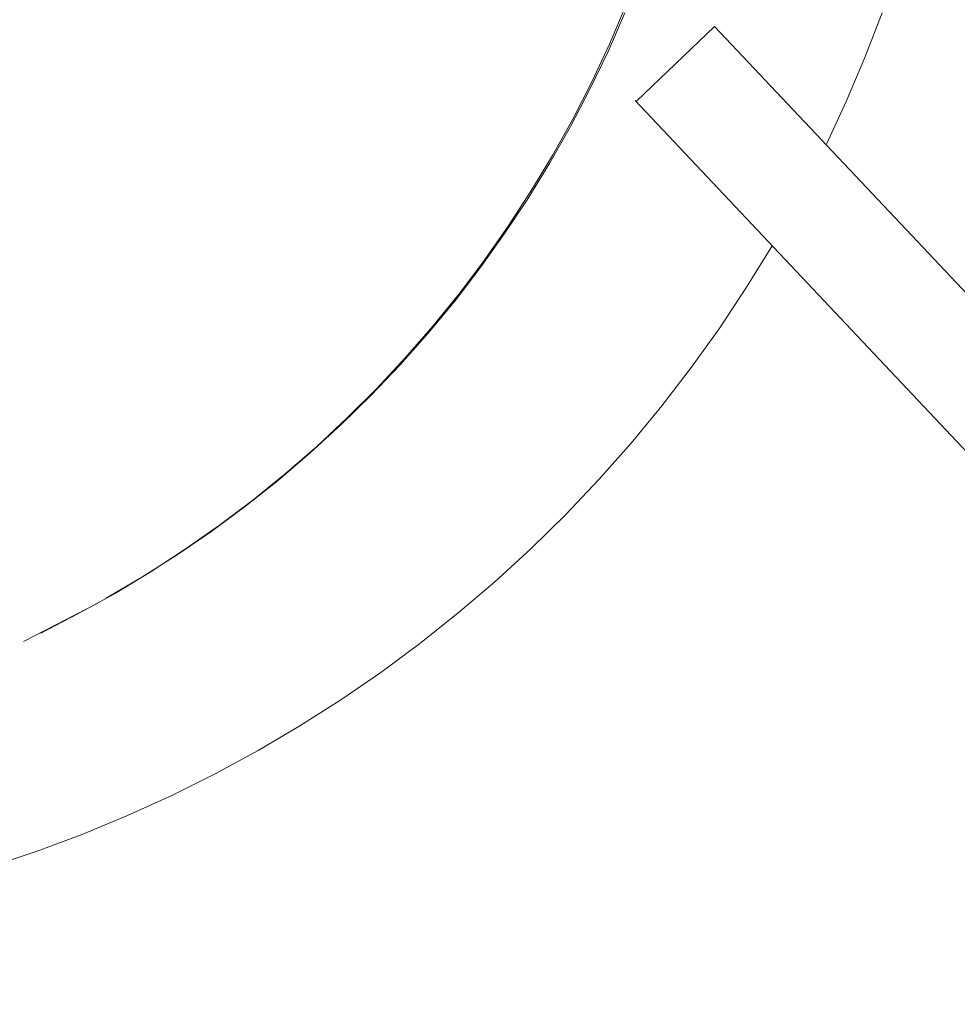
# Model space of a CAD drawing. Units: centimetres. Extents: x 4413 to 5340, y -9069 to -8460.
# Drawn here: x 4653 to 4659, y -8706 to -8699 of the extents above; entities that cross this region are included whole.
import ezdxf

# ---------------------------------------------------------------- set-up
doc = ezdxf.new("R2010")
doc.units = ezdxf.units.CM
doc.layers.add('Default', color=7, linetype='Continuous', true_color=0x000000)
doc.layers.add('Make2D$Visible$Curves', color=7, linetype='Continuous', true_color=0x000000)
doc.styles.add('Default', font='arial.ttf')
doc.dimstyles.new('Default', dxfattribs={"dimtxt": 1.8, "dimasz": 1, "dimexe": 0.5, "dimexo": 0.5, "dimgap": 0.25, "dimtad": 0, "dimtoh": 1, "dimdec": 0, "dimzin": 1, "dimdsep": 46, "dimtxsty": 'Default', "dimblk": 'ARCHTICK', "dimcen": 0.5, "dimazin": 1, "dimtfac": 1, "dimtdec": 4, "dimtix": 1, "dimtofl": 0, "dimtmove": 1, "dimatfit": 3, "dimfxl": 1, "dimtolj": 1, "dimtzin": 1, "dimarcsym": 0})

# ---------------------------------------------------------------- blocks, each defined once
blk = doc.blocks.new('_ArchTick')
at = {"color": 0, "linetype": 'ByBlock', "const_width": 0.15}
blk.add_lwpolyline([(-0.5, -0.5), (0.5, 0.5)], dxfattribs=at)
blk = doc.blocks.new('*D3')
at = {"layer": 'Default', "color": 0, "lineweight": -2}
for p, q in [((4489.9133, -8703.4816), (4489.9133, -8468.6099)), ((5010.0352, -8703.4816), (5010.0352, -8468.6099)), ((4489.9133, -8472.1099), (4728.177, -8472.1099)), ((5010.0352, -8472.1099), (4771.7716, -8472.1099))]:
    blk.add_line(p, q, dxfattribs=at)
at = {"layer": 'Defpoints', "color": 0}
for p in [(5010.0352, -8472.1099), (4489.9133, -8706.9816), (5010.0352, -8706.9816)]:
    blk.add_point(p, dxfattribs=at)
at = {"layer": 'Default', "color": 0, "lineweight": -2, "xscale": 7, "yscale": 7, "zscale": 7, "rotation": 180}
blk.add_blockref('_ArchTick', (4489.9133, -8472.1099), dxfattribs=at)
at = {"layer": 'Default', "color": 0, "lineweight": -2, "xscale": 7, "yscale": 7, "zscale": 7}
blk.add_blockref('_ArchTick', (5010.0352, -8472.1099), dxfattribs=at)
at = {"layer": 'Default', "color": 0, "lineweight": 13, "insert": (4749.9743, -8472.1099), "char_height": 18.2, "attachment_point": 5, "style": 'Default'}
blk.add_mtext('\\A1;520', dxfattribs=at)
blk = doc.blocks.new('*D9')
at = {"layer": 'Default', "color": 0, "lineweight": -2}
for p, q in [((4668.6962, -8526.253), (4421.0593, -8526.253)), ((4424.5593, -8526.253), (4424.5593, -8680.9008)), ((4424.5593, -8865.748), (4424.5593, -8711.1002)), ((4652.1218, -8865.748), (4421.0593, -8865.748))]:
    blk.add_line(p, q, dxfattribs=at)
at = {"layer": 'Defpoints', "color": 0}
for p in [(4672.1962, -8526.253), (4424.5593, -8865.748), (4655.6218, -8865.748)]:
    blk.add_point(p, dxfattribs=at)
at = {"layer": 'Default', "color": 0, "lineweight": -2, "xscale": 7, "yscale": 7, "zscale": 7}
for p, rotation in [((4424.5593, -8526.253), 90), ((4424.5593, -8865.748), 270)]:
    blk.add_blockref('_ArchTick', p, dxfattribs=dict(at, rotation=rotation))
at = {"layer": 'Default', "color": 0, "lineweight": 13, "insert": (4424.5593, -8696.0005), "char_height": 18.2, "attachment_point": 5, "rotation": 90, "style": 'Default'}
blk.add_mtext('\\A1;40', dxfattribs=at)

msp = doc.modelspace()

# ---------------------------------------------------------------- linework, layer by layer
at = {"layer": 'Make2D$Visible$Curves', "color": 18, "lineweight": 13, "true_color": 0x000000}
for p, q in [((4657.0567, -8699.5598), (4657.1625, -8699.3116)), ((4657.1557, -8699.3594), (4657.0473, -8699.6078)), ((4658.8168, -8699.3589), (4658.7064, -8699.6474)), ((4657.2308, -8699.928), (4657.7343, -8699.446)), ((4657.7343, -8699.446), (4660.2041, -8702.065)), ((4656.9424, -8699.8042), (4657.0567, -8699.5598)), ((4657.0473, -8699.6078), (4656.9303, -8699.8522)), ((4658.7064, -8699.6474), (4658.5861, -8699.932)), ((4656.8196, -8700.0445), (4656.9424, -8699.8042)), ((4656.9303, -8699.8522), (4656.8049, -8700.0924)), ((4659.6909, -8702.5441), (4657.2218, -8699.9249)), ((4658.5861, -8699.932), (4658.4562, -8700.2122)), ((4656.8049, -8700.0924), (4656.6712, -8700.3281)), ((4656.6885, -8700.2803), (4656.8196, -8700.0445)), ((4656.5493, -8700.5115), (4656.6885, -8700.2803)), ((4656.6712, -8700.3281), (4656.5293, -8700.559)), ((4656.4022, -8700.7376), (4656.5493, -8700.5115)), ((4656.5293, -8700.559), (4656.3795, -8700.7848)), ((4656.3795, -8700.7848), (4656.2219, -8701.0053)), ((4656.2473, -8700.9586), (4656.4022, -8700.7376)), ((4658.1064, -8700.8642), (4657.9423, -8701.1316)), ((4656.0849, -8701.174), (4656.2473, -8700.9586)), ((4656.2219, -8701.0053), (4656.0568, -8701.2201)), ((4655.915, -8701.3836), (4656.0849, -8701.174)), ((4657.9423, -8701.1316), (4657.769, -8701.3931)), ((4656.0568, -8701.2201), (4655.8842, -8701.429)), ((4655.8842, -8701.429), (4655.7045, -8701.6318)), ((4655.738, -8701.5872), (4655.915, -8701.3836)), ((4657.769, -8701.3931), (4657.5867, -8701.6484)), ((4655.554, -8701.7846), (4655.738, -8701.5872)), ((4655.7045, -8701.6318), (4655.5177, -8701.8282)), ((4657.5867, -8701.6484), (4657.3956, -8701.8973)), ((4655.3633, -8701.9754), (4655.554, -8701.7846)), ((4655.5177, -8701.8282), (4655.3243, -8702.018)), ((4657.3956, -8701.8973), (4657.1959, -8702.1393)), ((4655.166, -8702.1595), (4655.3633, -8701.9754)), ((4655.3243, -8702.018), (4655.1244, -8702.2009)), ((4654.9625, -8702.3366), (4655.166, -8702.1595)), ((4657.1959, -8702.1393), (4656.9879, -8702.3742)), ((4655.1244, -8702.2009), (4654.9182, -8702.3767)), ((4654.9182, -8702.3767), (4654.706, -8702.5453)), ((4654.753, -8702.5066), (4654.9625, -8702.3366)), ((4656.9879, -8702.3742), (4656.7719, -8702.6017)), ((4654.5376, -8702.6692), (4654.753, -8702.5066)), ((4654.706, -8702.5453), (4654.488, -8702.7063)), ((4656.7719, -8702.6017), (4656.548, -8702.8215)), ((4654.3168, -8702.8242), (4654.5376, -8702.6692)), ((4654.488, -8702.7063), (4654.2646, -8702.8596)), ((4654.0907, -8702.9714), (4654.3168, -8702.8242)), ((4656.548, -8702.8215), (4656.3166, -8703.0334)), ((4654.2646, -8702.8596), (4654.036, -8703.0051)), ((4654.036, -8703.0051), (4653.8024, -8703.1425)), ((4653.8596, -8703.1107), (4654.0907, -8702.9714)), ((4656.3166, -8703.0334), (4656.078, -8703.2371)), ((4653.6239, -8703.2419), (4653.8596, -8703.1107)), ((4653.7517, -8703.1711), (4653.2719, -8703.4189)), ((4653.3837, -8703.3648), (4653.6239, -8703.2419)), ((4656.078, -8703.2371), (4655.8324, -8703.4324)), ((4655.8324, -8703.4324), (4655.5802, -8703.6189)), ((4655.5802, -8703.6189), (4655.3216, -8703.7966)), ((4655.3216, -8703.7966), (4655.057, -8703.9652)), ((4655.057, -8703.9652), (4654.7867, -8704.1244)), ((4654.7867, -8704.1244), (4654.5109, -8704.2741)), ((4654.5109, -8704.2741), (4654.2302, -8704.4141)), ((4654.2302, -8704.4141), (4653.9447, -8704.5442)), ((4653.9447, -8704.5442), (4653.6548, -8704.6643)), ((4653.6548, -8704.6643), (4653.361, -8704.7743)), ((4653.361, -8704.7743), (4653.0635, -8704.8739))]:
    msp.add_line(p, q, dxfattribs=at)

# ---------------------------------------------------------------- dimensions: what is measured, and where the dimension line sits
at = {"layer": 'Default', "color": 18, "lineweight": 13, "true_color": 0x000000}
dim = msp.add_linear_dim(base=(5010.0352, -8472.1099), p1=(4489.9133, -8706.9816), p2=(5010.0352, -8706.9816), dimstyle='Default', override={"dimscale": 7, "dimtxt": 2.6, "dimasz": 1, "dimexe": 0.5, "dimexo": 0.5, "dimgap": 0.25, "dimtih": 0, "dimtoh": 0, "dimdec": 0, "dimlfac": 1, "dimzin": 1, "dimtxsty": 'Default', "dimblk": 'ArchTick', "dimsah": 0, "dimcen": 0.5, "dimadec": 2, "dimazin": 1, "dimtix": 0, "dimtmove": 0, "dimtzin": 1}, dxfattribs=at)
dim.commit()
dim.dimension.update_dxf_attribs({"geometry": '*D3', "text_midpoint": (4749.9743, -8472.1099)})
dim = msp.add_linear_dim(base=(4424.5593, -8865.748), p1=(4672.1962, -8526.253), p2=(4655.6218, -8865.748), angle=90, text='40', dimstyle='Default', override={"dimscale": 7, "dimtxt": 2.6, "dimasz": 1, "dimexe": 0.5, "dimexo": 0.5, "dimgap": 0.25, "dimtih": 0, "dimtoh": 0, "dimdec": 0, "dimlfac": 1, "dimzin": 1, "dimtxsty": 'Default', "dimblk": 'ArchTick', "dimsah": 0, "dimcen": 0.5, "dimadec": 2, "dimazin": 1, "dimtix": 0, "dimtmove": 0, "dimtzin": 1}, dxfattribs=at)
dim.commit()
dim.dimension.update_dxf_attribs({"geometry": '*D9', "text_midpoint": (4424.5593, -8696.0005)})

doc.saveas('drawing.dxf')
